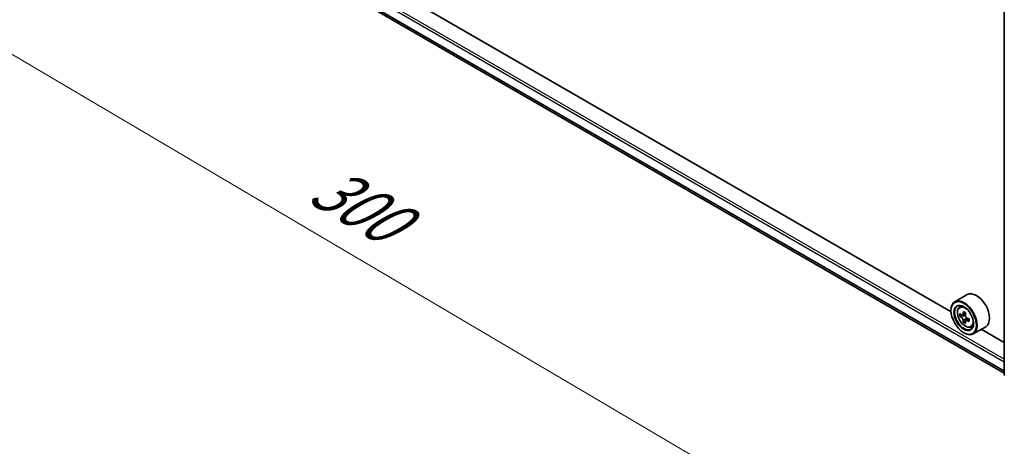
# Model space of a CAD drawing. Units: millimetres. Extents: x 36 to 7330, y 20 to 1144.
# Drawn here: x 102 to 209, y 503 to 549 of the extents above; entities that cross this region are included whole.
import ezdxf

# ---------------------------------------------------------------- set-up
doc = ezdxf.new("R2010")
doc.units = ezdxf.units.MM
doc.header["$LTSCALE"] = 2.5
doc.layers.get('Defpoints').update_dxf_attribs({"lineweight": 25})
for name, color, linetype, lineweight in [('Dimension (ISO)', 7, 'Continuous', 18), ('Visible (ISO)', 7, 'Continuous', 35), ('Visible Narrow (ISO)', 7, 'Continuous', 25)]:
    doc.layers.add(name, color=color, linetype=linetype, lineweight=lineweight)
doc.styles.add('Note Text (TK)', font='MS PGothic.ttf')
doc.dimstyles.new('Default - Method 1b (TK)', dxfattribs={"dimscale": 2.5, "dimtxt": 2.5, "dimasz": 2.5, "dimexe": 1, "dimexo": 1.5, "dimgap": 1, "dimtad": 1, "dimdsep": 46, "dimtxsty": 'Note Text (TK)', "dimblk": 'OPEN', "dimcen": 0.09, "dimdle": 5, "dimclrd": 100, "dimclre": 100, "dimclrt": 7, "dimadec": 1, "dimazin": 1, "dimtfac": 1, "dimtmove": 0, "dimatfit": 3, "dimldrblk": 'OPEN', "dimfxl": 1, "dimtolj": 1, "dimlwd": -1, "dimlwe": -1, "dimarcsym": 0})

# ---------------------------------------------------------------- blocks, each defined once
blk = doc.blocks.new('_Open')
at = {"color": 0, "linetype": 'ByBlock', "lineweight": -2}
for p, q in [((-1, 0.167), (0, 0)), ((-1, -0.167), (0, 0)), ((0, 0), (-1, 0))]:
    blk.add_line(p, q, dxfattribs=at)
blk = doc.blocks.new('*D22')
at = {"layer": 'Defpoints', "color": 0}
for p in [(105.01, 573.19), (225.17, 508.87), (194.14, 490.96)]:
    blk.add_point(p, dxfattribs=at)
at = {"layer": 'Dimension (ISO)', "color": 100}
for p, q in [((101.28, 571.04), (77.05, 557.05)), ((84.92, 555.32), (188.76, 494.13)), ((221.43, 506.72), (191.65, 489.53))]:
    blk.add_line(p, q, dxfattribs=at)
at = {"layer": 'Dimension (ISO)', "color": 100, "xscale": 6.25, "yscale": 6.25, "zscale": 6.25}
for p, rotation in [((79.54, 558.49), 149.4922520443885), ((194.14, 490.96), 329.4922520443885)]:
    blk.add_blockref('_Open', p, dxfattribs=dict(at, rotation=rotation))
at = {"layer": 'Dimension (ISO)', "color": 7, "insert": (134.46, 531.99), "char_height": 6.25, "attachment_point": 4, "rotation": 329.4923, "style": 'Note Text (TK)'}
blk.add_mtext('\\A1;{\\Q29.492;\\W0.821;\\H0.816x;300}', dxfattribs=at)

msp = doc.modelspace()

# ---------------------------------------------------------------- linework, layer by layer
at = {"layer": 'Visible (ISO)'}
for p, q in [((111.5816, 567.2398), (208.7001, 511.1684)), ((202.9385, 517.8013), (117.4305, 567.1694)), ((208.7001, 511.0172), (208.7001, 552.9401)), ((204.6848, 519.6488), (203.3492, 518.8777)), ((202.935, 517.9168), (202.935, 517.9621)), ((203.8417, 518.288), (204.027, 518.4508)), ((204.132, 517.4489), (203.9027, 517.3166)), ((204.5176, 517.6526), (204.1843, 517.4602)), ((204.2471, 517.4964), (204.4124, 517.4)), ((204.5057, 516.8142), (204.2692, 516.6777)), ((204.8669, 517.0348), (204.5361, 516.8439)), ((204.5981, 517.0763), (204.5973, 516.8792)), ((204.3099, 515.5353), (204.3492, 515.5126)), ((205.0848, 516.135), (205.3184, 516.214)), ((206.6848, 516.1847), (205.3492, 515.4136)), ((208.7001, 514.4748), (206.2117, 515.9116))]:
    msp.add_line(p, q, dxfattribs=at)
msp.add_arc((208.8668, 511.0172), 0.1667, 180, 231.051724, dxfattribs=at)
for centre, major_axis, ratio, start_param, end_param in [((205.6848, 517.9168), (1, -1.7321), 0.57735027, 0, 3.14159265), ((204.3492, 517.1456), (1, -1.7321), 0.57735027, 5.49778714, 10.21017612), ((204.3492, 517.1456), (0.7222, -1.2509), 0.57735027, 2.37524496, 7.049533), ((206.715, 519.0813), (-2.0044, -3.4386), 0.57456087, 5.45655237, 5.54381854), ((207.2067, 518.9365), (-4.0365, 0.0169), 0.58012626, 0.61492027, 0.67922163), ((207.0833, 518.8666), (-2.0328, -3.4873), 0.57456087, 5.32728602, 5.39158738), ((207.2085, 519.3607), (-3.9801, 0.0167), 0.58012626, 0.74418662, 0.83145279), ((207.3288, 518.7235), (2.0328, 3.4873), 0.57456087, 2.18569336, 2.24999472), ((207.2055, 518.6537), (4.0365, -0.0169), 0.58012626, 3.75651292, 3.82081428), ((207.0833, 518.8666), (-2.0328, -3.4873), 0.57456087, 5.60878353, 5.67308489), ((207.2037, 518.2294), (3.9801, -0.0167), 0.58012626, 3.88577927, 3.97304544), ((204.4115, 517.1851), (0.1319, -0.2285), 0.57735027, 1.7826456, 2.3513747), ((207.3288, 518.7235), (2.0328, 3.4873), 0.57456087, 2.46719088, 2.53149223), ((204.4115, 517.1851), (0.1319, -0.2285), 0.57735027, 0.78057837, 1.33443791), ((207.2055, 518.6537), (4.0365, -0.0169), 0.58012626, 4.03801043, 4.10231179), ((207.2067, 518.9365), (-4.0365, 0.0169), 0.58012626, 0.89641778, 0.96071914), ((207.6971, 518.5088), (2.0044, 3.4386), 0.57456087, 2.31495971, 2.40222588)]:
    msp.add_ellipse(centre, major_axis=major_axis, ratio=ratio, start_param=start_param, end_param=end_param, dxfattribs=at)
for major_axis in [(-0.9722, 1.6839), (0.75, -1.299)]:
    msp.add_ellipse((204.3099, 517.123), major_axis=major_axis, ratio=0.57735027, dxfattribs=at)
for points, knots in [([(203.8417, 518.288), (203.7821, 518.2356), (203.7346, 518.1687), (203.6619, 518.0076), (203.6396, 517.911), (203.6241, 517.6966), (203.633, 517.5778), (203.6814, 517.3339), (203.7211, 517.209), (203.8263, 516.9658), (203.8917, 516.8476), (204.042, 516.6287), (204.1268, 516.528), (204.3088, 516.3536), (204.4059, 516.28), (204.6048, 516.1686), (204.7066, 516.1307), (204.9017, 516.1002), (204.9956, 516.1055), (205.0825, 516.1342), (205.0836, 516.1346), (205.0848, 516.135)], [5.61755021, 5.61755021, 5.61755021, 5.61755021, 5.89604643, 5.89604643, 6.20786526, 6.20786526, 6.5415002, 6.5415002, 6.87584175, 6.87584175, 7.20792417, 7.20792417, 7.53977874, 7.53977874, 7.87360958, 7.87360958, 8.20833371, 8.20833371, 8.52503054, 8.52503054, 8.52925631, 8.52925631, 8.52925631, 8.52925631]), ([(204.0599, 517.4786), (204.0807, 517.4635), (204.1034, 517.4531), (204.1466, 517.4465), (204.167, 517.4503), (204.2003, 517.4692), (204.2155, 517.4855), (204.2377, 517.5291), (204.2447, 517.5564), (204.2474, 517.5848)], [0, 0, 0, 0, 0.0179369429, 0.0179369429, 0.0358738858, 0.0358738858, 0.0538108287, 0.0538108287, 0.0717477716, 0.0717477716, 0.0717477716, 0.0717477716]), ([(204.4929, 517.4417), (204.4902, 517.4133), (204.4925, 517.3805), (204.5084, 517.3148), (204.522, 517.2818), (204.555, 517.2241), (204.5767, 517.1958), (204.6255, 517.1487), (204.6527, 517.1301), (204.6786, 517.118)], [0, 0, 0, 0, 0.0179369429, 0.0179369429, 0.0358738858, 0.0358738858, 0.0538108287, 0.0538108287, 0.0717477716, 0.0717477716, 0.0717477716, 0.0717477716]), ([(204.2444, 516.8721), (204.2419, 516.8975), (204.2352, 516.9277), (204.2135, 516.9901), (204.1985, 517.0223), (204.1654, 517.0799), (204.1452, 517.1091), (204.1022, 517.1595), (204.0795, 517.1807), (204.0587, 517.1958)], [0, 0, 0, 0, 0.0179369429, 0.0179369429, 0.0358738858, 0.0358738858, 0.0538108287, 0.0538108287, 0.0717477716, 0.0717477716, 0.0717477716, 0.0717477716]), ([(204.6774, 516.8351), (204.6515, 516.8473), (204.6243, 516.8552), (204.5753, 516.8584), (204.5535, 516.8537), (204.5201, 516.8348), (204.5063, 516.8194), (204.49, 516.7792), (204.4875, 516.7544), (204.4899, 516.729)], [0, 0, 0, 0, 0.0179369429, 0.0179369429, 0.0358738858, 0.0358738858, 0.0538108287, 0.0538108287, 0.0717477716, 0.0717477716, 0.0717477716, 0.0717477716])]:
    msp.add_open_spline(points, degree=3, knots=knots, dxfattribs=at)
at = {"layer": 'Visible Narrow (ISO)'}
for p, q in [((110.6182, 569.0159), (208.7001, 512.3882)), ((208.7001, 512.6604), (110.7361, 569.22)), ((208.7001, 511.4232), (110.6182, 568.0508)), ((110.6365, 568.0032), (208.7001, 511.3861)), ((208.7001, 511.1689), (111.5768, 567.2431)), ((204.2474, 517.5848), (204.4518, 517.7028)), ((204.0587, 517.1958), (204.4124, 517.4)), ((204.5981, 517.0763), (204.2444, 516.8721)), ((204.8837, 516.9542), (204.6774, 516.8351))]:
    msp.add_line(p, q, dxfattribs=at)
msp.add_ellipse((204.4724, 517.2168), major_axis=(-0.587, 1.0166), ratio=0.57735027, dxfattribs=at)
for centre, major_axis, start_param, end_param in [((204.535, 517.2529), (-0.6257, 1.0837), 5.85940152, 6.39812858), ((204.535, 517.2529), (0.6257, -1.0837), 6.16824203, 6.70696909), ((208.8668, 511.0172), (-0.1667, 0), 0, 0.78539816)]:
    msp.add_ellipse(centre, major_axis=major_axis, ratio=0.57735027, start_param=start_param, end_param=end_param, dxfattribs=at)

# ---------------------------------------------------------------- dimensions: what is measured, and where the dimension line sits
at = {"layer": 'Dimension (ISO)', "color": 100}
dim = msp.add_linear_dim(base=(194.1422, 490.9618), p1=(105.0069, 573.193), p2=(225.1656, 508.8732), angle=149.492252, text='{\\Q29.492;\\W0.821;\\H0.816x;300}', dimstyle='Default - Method 1b (TK)', override={"dimgap": 1, "dimdec": 0, "dimlfac": 0.4, "dimtol": 0, "dimlim": 0, "dimtp": 0, "dimtm": 0, "dimtdec": 0, "dimtofl": 0, "dimatfit": 1}, dxfattribs=at)
dim.commit()
dim.dimension.update_dxf_attribs({"geometry": '*D22', "text_midpoint": (136.8406, 524.7255), "dimtype": 160})

doc.saveas('drawing.dxf')
